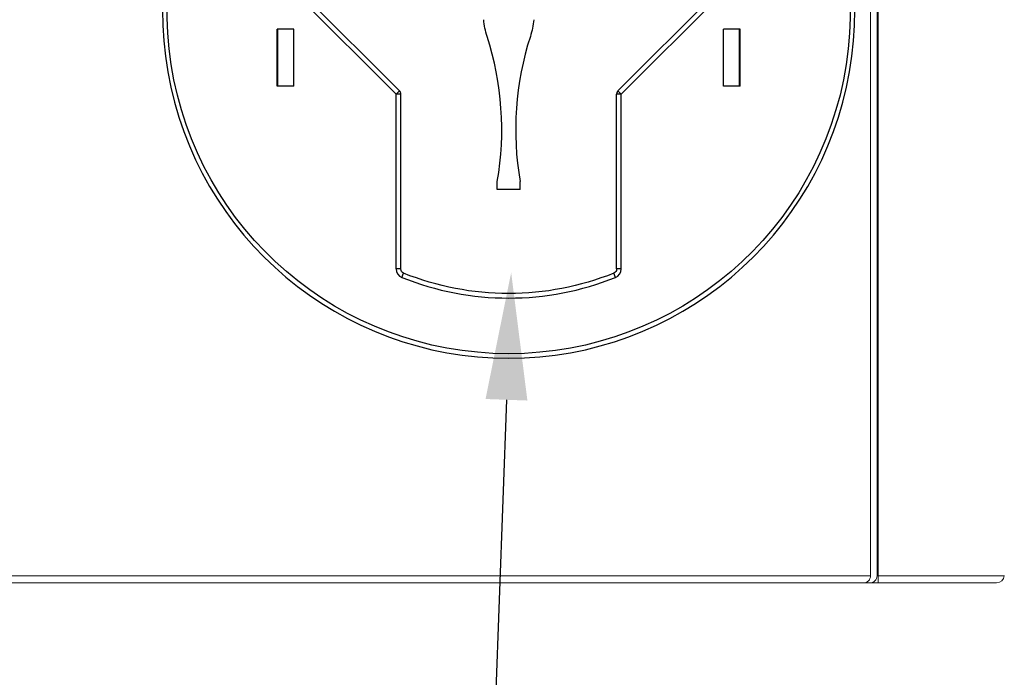
# Model space of a CAD drawing. Units: millimetres. Extents: x 17772 to 1611684, y 23298 to 77370.
# Drawn here: x 24490 to 24683, y 32001 to 32130 of the extents above; entities that cross this region are included whole.
import ezdxf
from ezdxf import colors
from ezdxf.entities.mleader import LeaderData, LeaderLine
from ezdxf.math import Vec2, Vec3

# ---------------------------------------------------------------- set-up
doc = ezdxf.new("R2010")
doc.units = ezdxf.units.MM
doc.header["$LTSCALE"] = 0.5
doc.layers.add('CK_LEVEL_1', color=7, linetype='Continuous')
doc.layers.add('Unnamed [1]', color=5, linetype='Continuous', lineweight=0, true_color=0x0000ff)
doc.styles.add('ROMANS', font='ROMANS')
doc.styles.get("Standard").update_dxf_attribs({"font": 'ARIALN.TTF'})

# ---------------------------------------------------------------- blocks, each defined once
blk = doc.blocks.new('*U128')
at = {"layer": 'Unnamed [1]', "color": 0, "linetype": 'Continuous', "lineweight": 0}
for p, q in [((146.43, 1.38), (146.43, 350.19)), ((147.7, 1.38), (147.7, 350.19)), ((147.89, 1.38), (147.89, 350.27)), ((-146.43, 1.38), (146.43, 1.38)), ((-145.25, 0), (145.25, 0)), ((56.66, 0), (56.81, -0.01)), ((58.87, -0.01), (59.01, 0)), ((145.25, 0), (145.46, -0.01)), ((145.25, 0), (145.46, -0.01)), ((147.7, 1.38), (147.89, 1.38)), ((147.89, -0.01), (147.89, 1.38)), ((147.89, 1.38), (172.68, 1.38)), ((145.46, -0.01), (146.31, -0.01)), ((146.31, -0.01), (147.89, -0.01)), ((147.89, -0.01), (171.16, -0.01))]:
    blk.add_line(p, q, dxfattribs=at)
for points in [[(145.25, 0), (145.53, 0.07), (145.78, 0.19), (146, 0.36), (146.19, 0.57), (146.32, 0.82), (146.4, 1.09), (146.43, 1.38)], [(146.31, -0.01), (146.59, 0.01), (146.85, 0.09), (147.09, 0.22), (147.3, 0.39), (147.47, 0.59), (147.6, 0.84), (147.68, 1.1), (147.7, 1.38)]]:
    blk.add_lwpolyline(points, dxfattribs=at)
blk.add_arc((171.16, 1.51), 1.52, 270, 355, dxfattribs=at)
at = {"flags": 1}
for tag, p in [('LÉGENDE', (-190.32, 782.54)), ('DESCRIPTION', (-190.32, 745.29)), ('FOURNISSEUR', (-192.89, 704.17)), ('PART_NO', (-195.16, 659.94))]:
    blk.add_attdef(tag, p, '', height=20, dxfattribs=at)

msp = doc.modelspace()

# ---------------------------------------------------------------- linework, layer by layer
at = {"layer": 'CK_LEVEL_1', "color": 23, "linetype": 'Continuous'}
for p, q in [((24564.37, 32116.13), (24545.07, 32135.44)), ((24607.24, 32116.13), (24626.54, 32135.44)), ((24563.74, 32115.5), (24544.43, 32134.8)), ((24607.87, 32115.5), (24627.17, 32134.8)), ((24540.39, 32117.06), (24540.39, 32128.24)), ((24543.67, 32128.24), (24540.39, 32128.24)), ((24543.67, 32117.06), (24543.67, 32128.24)), ((24627.93, 32117.06), (24627.93, 32128.24)), ((24631.21, 32128.24), (24627.93, 32128.24)), ((24631.21, 32117.06), (24631.21, 32128.24)), ((24543.67, 32117.06), (24540.39, 32117.06)), ((24563.74, 32115.5), (24564.37, 32116.13)), ((24607.87, 32115.5), (24607.24, 32116.13)), ((24631.21, 32117.06), (24627.93, 32117.06)), ((24563.74, 32081.18), (24563.74, 32115.5)), ((24564.63, 32115.5), (24563.74, 32115.5)), ((24564.63, 32081.18), (24564.63, 32115.5)), ((24606.97, 32081.18), (24606.97, 32115.5)), ((24607.87, 32115.5), (24606.97, 32115.5)), ((24607.87, 32081.18), (24607.87, 32115.5)), ((24564.63, 32081.18), (24563.74, 32081.18)), ((24564.86, 32079.52), (24565.19, 32080.35)), ((24606.75, 32079.52), (24606.41, 32080.35)), ((24607.87, 32081.18), (24606.97, 32081.18))]:
    msp.add_line(p, q, dxfattribs=at)
at = {"layer": 'CK_LEVEL_1', "color": 131, "linetype": 'Continuous'}
for p, q in [((24540.54, 32117.06), (24540.54, 32128.24)), ((24631.07, 32117.06), (24631.07, 32128.24)), ((24583.57, 32096.78), (24583.57, 32098.35)), ((24588.04, 32096.78), (24583.57, 32096.78)), ((24588.04, 32096.78), (24588.04, 32098.35))]:
    msp.add_line(p, q, dxfattribs=at)
at = {"layer": 'CK_LEVEL_1', "color": 23, "linetype": 'Continuous', "extrusion": (0, 0, -1)}
for centre, radius, start, end in [((-24585.8, 32131.55), 67, 107.5154, 72.4846), ((-24565.53, 32081.18), 0.894, 291.927, 0), ((-24585.8, 32131.55), 55.19, 248.073, 291.927), ((-24606.08, 32081.18), 0.894, 180, 248.073)]:
    msp.add_arc(centre, radius, start, end, dxfattribs=at)
at = {"layer": 'CK_LEVEL_1', "color": 23, "linetype": 'Continuous'}
for centre, radius, start, end in [((24585.8, 32131.55), 67.89, 109.7677, 70.2323), ((24563.74, 32115.5), 0.894, 0, 45), ((24607.87, 32115.5), 0.894, 135, 180), ((24607.87, 32115.5), 0.894, 135, 180), ((24565.53, 32081.18), 1.79, 180, 248.073), ((24585.8, 32131.55), 56.08, 248.073, 291.927), ((24606.08, 32081.18), 1.79, 291.927, 0)]:
    msp.add_arc(centre, radius, start, end, dxfattribs=at)
at = {"layer": 'CK_LEVEL_1', "color": 131, "linetype": 'Continuous', "extrusion": (0, 0, -1)}
for centre, start, end in [((-24595.75, 32131.42), 342.1129, 355), ((-24575.86, 32131.42), 185, 197.8871)]:
    msp.add_arc(centre, 14.91, start, end, dxfattribs=at)
at = {"layer": 'CK_LEVEL_1', "color": 131, "linetype": 'Continuous'}
for centre, start, end in [((24524.81, 32108.53), 350.1709, 17.8871), ((24646.8, 32108.53), 162.1129, 189.8291)]:
    msp.add_arc(centre, 59.63, start, end, dxfattribs=at)

# ---------------------------------------------------------------- block references
at = {"color": 0}
msp.add_blockref('*U128', (24510.37, 32019.58), dxfattribs=at)

# ---------------------------------------------------------------- leaders
ml = msp.add_multileader_mtext('Standard', dxfattribs=at)
ml.set_content('EQUALIZER \\PFROM POLYLOK', style='ROMANS')
ml.set_leader_properties()
ml.build(insert=Vec2(0, 0))
ml.multileader.update_dxf_attribs({"text_left_attachment_type": 2, "text_right_attachment_type": 2, "dogleg_length": 75, "arrow_head_size": 25})
ctx = ml.context
ctx.base_point, ctx.char_height, ctx.arrow_head_size, ctx.plane_origin = Vec3(24648.7, 31739.59), 50, 25, Vec3(24371.4, 32094.25)
ctx.left_attachment, ctx.right_attachment = 2, 2
notes = []
notes.append((ctx, [(0, (1, 1, 0), (24573.7, 31739.59), (1, 0), 75, [(0, [(24586.29, 32080.49)], 0, [])])]))
ctx.mtext.insert, ctx.mtext.flow_direction = Vec3(24650.7, 31806.26), 5
for ctx, leaders in notes:
    for number, flags, end, landing, length, lines in leaders:
        leader = LeaderData()
        leader.index, (leader.has_last_leader_line, leader.has_dogleg_vector, leader.attachment_direction) = number, flags
        leader.last_leader_point, leader.dogleg_vector, leader.dogleg_length = Vec3(end), Vec3(landing), length
        for number, points, colour, breaks in lines:
            line = LeaderLine()
            line.index, line.vertices, line.color, line.breaks = number, Vec3.list(points), colors.encode_raw_color(colour), breaks
            leader.lines.append(line)
        ctx.leaders.append(leader)

doc.saveas('drawing.dxf')
